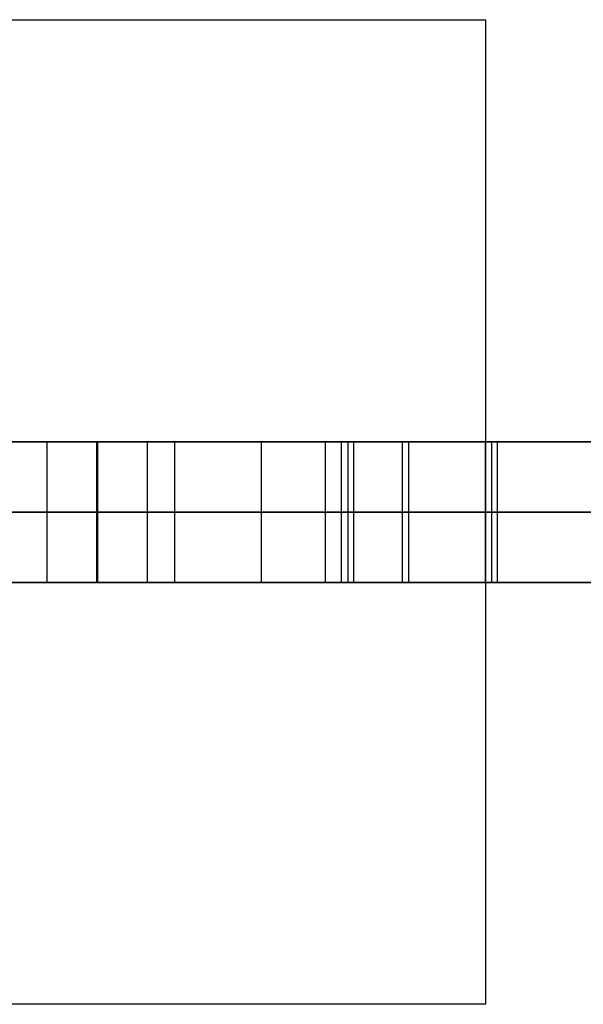
# Model space of a CAD drawing. Units: millimetres. Extents: x 4484 to 6884, y -1017 to 1383.
# Drawn here: x 6116 to 6156, y 148 to 218 of the extents above; entities that cross this region are included whole.
import ezdxf

# ---------------------------------------------------------------- set-up
doc = ezdxf.new("R2010")
doc.units = ezdxf.units.MM
doc.header["$MEASUREMENT"] = 0
doc.layers.add('PingOut Round', color=7, linetype='Continuous', true_color=0x000000)

msp = doc.modelspace()

# ---------------------------------------------------------------- linework, layer by layer
at = {"layer": 'PingOut Round'}
for points in [[(6049.411, 217.66), (6149.411, 217.66)], [(6049.411, 217.66), (6149.411, 217.66)], [(6049.411, 217.66), (6149.411, 217.66)], [(6149.411, 217.66), (6149.411, 147.66)], [(6149.411, 217.66), (6149.411, 147.66)], [(6149.411, 217.66), (6149.411, 147.66)], [(6149.411, 187.66), (5689.411, 187.66)], [(5689.411, 187.66), (6879.411, 187.66)], [(5689.411, 187.66), (6514.411, 187.66)], [(6884.411, 187.66), (5689.411, 187.66)], [(5689.411, 187.66), (6884.411, 187.66)], [(6118.224, 177.66), (6118.224, 187.66)], [(6118.224, 177.66), (6118.224, 187.66)], [(6121.748, 177.66), (6121.748, 187.66)], [(6121.831, 187.66), (6121.748, 187.66)], [(6121.748, 177.66), (6121.748, 187.66)], [(6121.748, 187.66), (6121.831, 187.66)], [(6121.79, 177.66), (6121.79, 187.66)], [(6121.79, 177.66), (6121.79, 187.66)], [(6121.831, 177.66), (6121.831, 187.66)], [(6121.831, 177.66), (6121.831, 187.66)], [(6125.355, 177.66), (6125.355, 187.66)], [(6125.355, 177.66), (6125.355, 187.66)], [(6127.308, 177.66), (6127.308, 187.66)], [(6127.308, 177.66), (6127.308, 187.66)], [(6133.474, 177.66), (6133.474, 187.66)], [(6133.474, 177.66), (6133.474, 187.66)], [(6138.027, 177.66), (6138.027, 187.66)], [(6138.027, 177.66), (6138.027, 187.66)], [(6139.152, 177.66), (6139.152, 187.66)], [(6139.152, 177.66), (6139.152, 187.66)], [(6139.641, 177.66), (6139.641, 187.66)], [(6139.641, 177.66), (6139.641, 187.66)], [(6140.04, 177.66), (6140.04, 187.66)], [(6150.263, 187.66), (6140.04, 187.66)], [(6143.504, 177.66), (6143.504, 187.66)], [(6143.504, 187.66), (6174.747, 187.66)], [(6143.504, 177.66), (6143.504, 187.66)], [(6174.747, 187.66), (6143.504, 187.66)], [(6143.945, 177.66), (6143.945, 187.66)], [(6143.945, 177.66), (6143.945, 187.66)], [(6149.411, 177.66), (6149.411, 187.66)], [(6149.864, 177.66), (6149.864, 187.66)], [(6149.864, 177.66), (6149.864, 187.66)], [(6150.263, 177.66), (6150.263, 187.66)], [(6149.411, 182.66), (5689.411, 182.66)], [(5689.411, 182.66), (6879.411, 182.66)], [(5689.411, 182.66), (6884.411, 182.66)], [(6884.411, 182.66), (5689.411, 182.66)], [(6149.411, 182.66), (6049.411, 182.66)], [(6149.411, 182.66), (6049.411, 182.66)], [(6121.831, 182.66), (6121.748, 182.66)], [(6121.748, 182.66), (6121.831, 182.66)], [(6143.504, 182.66), (6174.747, 182.66)], [(6174.747, 182.66), (6143.504, 182.66)], [(6149.411, 177.66), (5689.411, 177.66)], [(5689.411, 177.66), (6879.411, 177.66)], [(5689.411, 177.66), (6514.411, 177.66)], [(6884.411, 177.66), (5689.411, 177.66)], [(5689.411, 177.66), (6884.411, 177.66)], [(6121.831, 177.66), (6121.748, 177.66)], [(6121.748, 177.66), (6121.831, 177.66)], [(6150.263, 177.66), (6140.04, 177.66)], [(6143.504, 177.66), (6174.747, 177.66)], [(6174.747, 177.66), (6143.504, 177.66)], [(6149.411, 147.66), (6049.411, 147.66)], [(6149.411, 147.66), (6049.411, 147.66)], [(6149.411, 147.66), (6049.411, 147.66)]]:
    msp.add_lwpolyline(points, dxfattribs=at)
at = {"layer": 'PingOut Round', "extrusion": (1, 0, 0)}
for points in [[(217.66, 10.008), (217.66, 0.008)], [(182.66, 10.008), (182.66, 0.008)], [(147.66, 10.008), (147.66, 0.008)]]:
    msp.add_lwpolyline(points, dxfattribs=at)
at = {"layer": 'PingOut Round', "extrusion": (-9.88923e-13, 1, 1.22122e-12)}
msp.add_lwpolyline([(-6121.748, 892.508), (-6121.638, 892.507), (-6121.527, 892.504), (-6121.415, 892.498), (-6121.302, 892.49), (-6121.189, 892.48), (-6121.076, 892.468), (-6120.962, 892.453), (-6120.848, 892.435), (-6120.734, 892.415), (-6120.619, 892.393), (-6120.505, 892.368), (-6120.39, 892.341), (-6120.275, 892.311), (-6120.161, 892.278), (-6120.047, 892.243), (-6119.933, 892.206), (-6119.819, 892.165), (-6119.706, 892.122), (-6119.594, 892.077), (-6119.482, 892.029), (-6119.371, 891.978), (-6119.261, 891.925), (-6119.152, 891.87), (-6119.044, 891.812), (-6118.937, 891.751), (-6118.831, 891.688), (-6118.726, 891.622), (-6118.623, 891.554), (-6118.521, 891.484), (-6118.42, 891.412), (-6118.321, 891.337), (-6118.224, 891.26), (-6118.129, 891.181), (-6118.035, 891.1), (-6117.943, 891.017), (-6117.854, 890.932), (-6117.766, 890.845), (-6117.68, 890.756), (-6117.596, 890.665), (-6117.515, 890.573), (-6117.435, 890.479), (-6117.358, 890.384), (-6117.283, 890.288), (-6117.211, 890.189), (-6117.14, 890.09), (-6117.073, 889.99), (-6117.007, 889.888), (-6116.944, 889.785), (-6116.884, 889.682), (-6116.826, 889.577), (-6116.77, 889.472), (-6116.717, 889.366), (-6116.666, 889.26), (-6116.618, 889.153), (-6116.573, 889.046), (-6116.529, 888.938), (-6116.489, 888.83), (-6116.45, 888.722), (-6116.414, 888.613), (-6116.381, 888.505), (-6116.35, 888.397), (-6116.321, 888.288), (-6116.295, 888.18), (-6116.271, 888.072)], dxfattribs=at)
at = {"layer": 'PingOut Round', "extrusion": (-1.17331e-12, 1, -8.08164e-13)}
msp.add_lwpolyline([(-6116.271, 764.444), (-6116.295, 764.336), (-6116.321, 764.228), (-6116.35, 764.12), (-6116.381, 764.011), (-6116.414, 763.903), (-6116.45, 763.794), (-6116.489, 763.686), (-6116.529, 763.578), (-6116.573, 763.47), (-6116.618, 763.363), (-6116.666, 763.256), (-6116.717, 763.15), (-6116.77, 763.044), (-6116.826, 762.939), (-6116.884, 762.834), (-6116.944, 762.731), (-6117.007, 762.628), (-6117.073, 762.526), (-6117.14, 762.426), (-6117.211, 762.327), (-6117.283, 762.229), (-6117.358, 762.132), (-6117.435, 762.037), (-6117.515, 761.943), (-6117.596, 761.851), (-6117.68, 761.76), (-6117.766, 761.671), (-6117.854, 761.584), (-6117.943, 761.499), (-6118.035, 761.416), (-6118.129, 761.335), (-6118.224, 761.256), (-6118.321, 761.179), (-6118.42, 761.104), (-6118.521, 761.032), (-6118.623, 760.962), (-6118.726, 760.894), (-6118.831, 760.828), (-6118.937, 760.765), (-6119.044, 760.705), (-6119.152, 760.646), (-6119.261, 760.591), (-6119.371, 760.538), (-6119.482, 760.487), (-6119.594, 760.439), (-6119.706, 760.394), (-6119.819, 760.351), (-6119.933, 760.311), (-6120.047, 760.273), (-6120.161, 760.238), (-6120.275, 760.205), (-6120.39, 760.175), (-6120.505, 760.148), (-6120.619, 760.123), (-6120.734, 760.101), (-6120.848, 760.081), (-6120.962, 760.064), (-6121.076, 760.049), (-6121.189, 760.036), (-6121.302, 760.026), (-6121.415, 760.018), (-6121.527, 760.012), (-6121.638, 760.009), (-6121.748, 760.008)], dxfattribs=at)
at = {"layer": 'PingOut Round', "extrusion": (-5.87621e-13, 1, -7.25652e-13)}
msp.add_lwpolyline([(-6127.308, 888.072), (-6127.284, 888.18), (-6127.258, 888.288), (-6127.229, 888.397), (-6127.198, 888.505), (-6127.165, 888.613), (-6127.129, 888.722), (-6127.09, 888.83), (-6127.05, 888.938), (-6127.007, 889.046), (-6126.961, 889.153), (-6126.913, 889.26), (-6126.862, 889.366), (-6126.809, 889.472), (-6126.753, 889.577), (-6126.695, 889.682), (-6126.635, 889.785), (-6126.572, 889.888), (-6126.506, 889.99), (-6126.439, 890.09), (-6126.368, 890.189), (-6126.296, 890.288), (-6126.221, 890.384), (-6126.144, 890.479), (-6126.065, 890.573), (-6125.983, 890.665), (-6125.899, 890.756), (-6125.813, 890.845), (-6125.726, 890.932), (-6125.636, 891.017), (-6125.544, 891.1), (-6125.45, 891.181), (-6125.355, 891.26), (-6125.258, 891.337), (-6125.159, 891.412), (-6125.058, 891.484), (-6124.956, 891.554), (-6124.853, 891.622), (-6124.748, 891.688), (-6124.642, 891.751), (-6124.535, 891.812), (-6124.427, 891.87), (-6124.318, 891.925), (-6124.208, 891.978), (-6124.097, 892.029), (-6123.985, 892.077), (-6123.873, 892.122), (-6123.76, 892.165), (-6123.646, 892.206), (-6123.532, 892.243), (-6123.418, 892.278), (-6123.304, 892.311), (-6123.189, 892.341), (-6123.075, 892.368), (-6122.96, 892.393), (-6122.845, 892.415), (-6122.731, 892.435), (-6122.617, 892.453), (-6122.503, 892.468), (-6122.39, 892.48), (-6122.277, 892.49), (-6122.164, 892.498), (-6122.052, 892.504), (-6121.941, 892.507), (-6121.831, 892.508)], dxfattribs=at)
at = {"layer": 'PingOut Round', "extrusion": (5.73289e-13, 1, -7.07953e-13)}
msp.add_lwpolyline([(-6121.831, 760.008), (-6121.941, 760.009), (-6122.052, 760.012), (-6122.164, 760.018), (-6122.277, 760.026), (-6122.39, 760.036), (-6122.503, 760.049), (-6122.617, 760.064), (-6122.731, 760.081), (-6122.845, 760.101), (-6122.96, 760.123), (-6123.075, 760.148), (-6123.189, 760.175), (-6123.304, 760.205), (-6123.418, 760.238), (-6123.532, 760.273), (-6123.646, 760.311), (-6123.76, 760.351), (-6123.873, 760.394), (-6123.985, 760.439), (-6124.097, 760.487), (-6124.208, 760.538), (-6124.318, 760.591), (-6124.427, 760.646), (-6124.535, 760.705), (-6124.642, 760.765), (-6124.748, 760.828), (-6124.853, 760.894), (-6124.956, 760.962), (-6125.058, 761.032), (-6125.159, 761.104), (-6125.258, 761.179), (-6125.355, 761.256), (-6125.45, 761.335), (-6125.544, 761.416), (-6125.636, 761.499), (-6125.726, 761.584), (-6125.813, 761.671), (-6125.899, 761.76), (-6125.983, 761.851), (-6126.065, 761.943), (-6126.144, 762.037), (-6126.221, 762.132), (-6126.296, 762.229), (-6126.368, 762.327), (-6126.439, 762.426), (-6126.506, 762.526), (-6126.572, 762.628), (-6126.635, 762.731), (-6126.695, 762.834), (-6126.753, 762.939), (-6126.809, 763.044), (-6126.862, 763.15), (-6126.913, 763.256), (-6126.961, 763.363), (-6127.007, 763.47), (-6127.05, 763.578), (-6127.09, 763.686), (-6127.129, 763.794), (-6127.165, 763.903), (-6127.198, 764.011), (-6127.229, 764.12), (-6127.258, 764.228), (-6127.284, 764.336), (-6127.308, 764.444)], dxfattribs=at)
at = {"layer": 'PingOut Round', "extrusion": (0, 1, 0)}
for points in [[(-6139.641, 830.052), (-6127.308, 888.072)], [(-6127.308, 764.444), (-6139.641, 822.464)], [(-6138.027, 766.772), (-6137.997, 766.624), (-6137.972, 766.474), (-6137.95, 766.323), (-6137.932, 766.17), (-6137.919, 766.017), (-6137.91, 765.862), (-6137.905, 765.706), (-6137.904, 765.55), (-6137.908, 765.394), (-6137.916, 765.237), (-6137.929, 765.08), (-6137.946, 764.923), (-6137.968, 764.767), (-6137.994, 764.611), (-6138.024, 764.455), (-6138.059, 764.301), (-6138.098, 764.147), (-6138.142, 763.995), (-6138.189, 763.844), (-6138.241, 763.695), (-6138.297, 763.548), (-6138.357, 763.402), (-6138.421, 763.258), (-6138.489, 763.117), (-6138.56, 762.978), (-6138.635, 762.842), (-6138.713, 762.708), (-6138.795, 762.577), (-6138.88, 762.449), (-6138.968, 762.324), (-6139.059, 762.203), (-6139.152, 762.084), (-6139.249, 761.968), (-6139.349, 761.854), (-6139.453, 761.742), (-6139.561, 761.632), (-6139.672, 761.525), (-6139.786, 761.42), (-6139.904, 761.319), (-6140.025, 761.22), (-6140.149, 761.124), (-6140.276, 761.032), (-6140.406, 760.943), (-6140.539, 760.858), (-6140.674, 760.776), (-6140.811, 760.698), (-6140.951, 760.624), (-6141.093, 760.554), (-6141.237, 760.487), (-6141.383, 760.425), (-6141.53, 760.368), (-6141.679, 760.314), (-6141.829, 760.265), (-6141.979, 760.22), (-6142.131, 760.179), (-6142.284, 760.143), (-6142.436, 760.111), (-6142.589, 760.083), (-6142.743, 760.06), (-6142.896, 760.041), (-6143.049, 760.027), (-6143.201, 760.016), (-6143.353, 760.01), (-6143.504, 760.008)], [(-6149.864, 822.464), (-6138.027, 766.772)], [(-6138.027, 885.744), (-6149.864, 830.052)], [(-6879.411, 740.008), (-6149.411, 10.008)], [(-6139.641, 830.052), (-6127.308, 888.072)], [(-6127.308, 764.444), (-6139.641, 822.464)], [(-6138.027, 766.772), (-6137.997, 766.624), (-6137.972, 766.474), (-6137.95, 766.323), (-6137.932, 766.17), (-6137.919, 766.017), (-6137.91, 765.862), (-6137.905, 765.706), (-6137.904, 765.55), (-6137.908, 765.394), (-6137.916, 765.237), (-6137.929, 765.08), (-6137.946, 764.923), (-6137.968, 764.767), (-6137.994, 764.611), (-6138.024, 764.455), (-6138.059, 764.301), (-6138.098, 764.147), (-6138.142, 763.995), (-6138.189, 763.844), (-6138.241, 763.695), (-6138.297, 763.548), (-6138.357, 763.402), (-6138.421, 763.258), (-6138.489, 763.117), (-6138.56, 762.978), (-6138.635, 762.842), (-6138.713, 762.708), (-6138.795, 762.577), (-6138.88, 762.449), (-6138.968, 762.324), (-6139.059, 762.203), (-6139.152, 762.084), (-6139.249, 761.968), (-6139.349, 761.854), (-6139.453, 761.742), (-6139.561, 761.632), (-6139.672, 761.525), (-6139.786, 761.42), (-6139.904, 761.319), (-6140.025, 761.22), (-6140.149, 761.124), (-6140.276, 761.032), (-6140.406, 760.943), (-6140.539, 760.858), (-6140.674, 760.776), (-6140.811, 760.698), (-6140.951, 760.624), (-6141.093, 760.554), (-6141.237, 760.487), (-6141.383, 760.425), (-6141.53, 760.368), (-6141.679, 760.314), (-6141.829, 760.265), (-6141.979, 760.22), (-6142.131, 760.179), (-6142.284, 760.143), (-6142.436, 760.111), (-6142.589, 760.083), (-6142.743, 760.06), (-6142.896, 760.041), (-6143.049, 760.027), (-6143.201, 760.016), (-6143.353, 760.01), (-6143.504, 760.008)], [(-6149.864, 822.464), (-6138.027, 766.772)], [(-6138.027, 885.744), (-6149.864, 830.052)], [(-6879.411, 740.008), (-6149.411, 10.008)], [(-6139.641, 830.052), (-6127.308, 888.072)], [(-6127.308, 764.444), (-6139.641, 822.464)], [(-6138.027, 766.772), (-6137.997, 766.624), (-6137.972, 766.474), (-6137.95, 766.323), (-6137.932, 766.17), (-6137.919, 766.017), (-6137.91, 765.862), (-6137.905, 765.706), (-6137.904, 765.55), (-6137.908, 765.394), (-6137.916, 765.237), (-6137.929, 765.08), (-6137.946, 764.923), (-6137.968, 764.767), (-6137.994, 764.611), (-6138.024, 764.455), (-6138.059, 764.301), (-6138.098, 764.147), (-6138.142, 763.995), (-6138.189, 763.844), (-6138.241, 763.695), (-6138.297, 763.548), (-6138.357, 763.402), (-6138.421, 763.258), (-6138.489, 763.117), (-6138.56, 762.978), (-6138.635, 762.842), (-6138.713, 762.708), (-6138.795, 762.577), (-6138.88, 762.449), (-6138.968, 762.324), (-6139.059, 762.203), (-6139.152, 762.084), (-6139.249, 761.968), (-6139.349, 761.854), (-6139.453, 761.742), (-6139.561, 761.632), (-6139.672, 761.525), (-6139.786, 761.42), (-6139.904, 761.319), (-6140.025, 761.22), (-6140.149, 761.124), (-6140.276, 761.032), (-6140.406, 760.943), (-6140.539, 760.858), (-6140.674, 760.776), (-6140.811, 760.698), (-6140.951, 760.624), (-6141.093, 760.554), (-6141.237, 760.487), (-6141.383, 760.425), (-6141.53, 760.368), (-6141.679, 760.314), (-6141.829, 760.265), (-6141.979, 760.22), (-6142.131, 760.179), (-6142.284, 760.143), (-6142.436, 760.111), (-6142.589, 760.083), (-6142.743, 760.06), (-6142.896, 760.041), (-6143.049, 760.027), (-6143.201, 760.016), (-6143.353, 760.01), (-6143.504, 760.008)], [(-6149.864, 822.464), (-6138.027, 766.772)], [(-6138.027, 885.744), (-6149.864, 830.052)], [(-6879.411, 740.008), (-6149.411, 10.008)]]:
    msp.add_lwpolyline(points, dxfattribs=at)
at = {"layer": 'PingOut Round', "extrusion": (-2.19623e-13, 1, 4.46757e-13)}
msp.add_lwpolyline([(-6143.504, 892.508), (-6143.353, 892.506), (-6143.201, 892.5), (-6143.049, 892.489), (-6142.896, 892.475), (-6142.743, 892.456), (-6142.589, 892.433), (-6142.436, 892.405), (-6142.284, 892.373), (-6142.131, 892.337), (-6141.979, 892.296), (-6141.829, 892.251), (-6141.679, 892.202), (-6141.53, 892.149), (-6141.383, 892.091), (-6141.237, 892.029), (-6141.093, 891.963), (-6140.951, 891.892), (-6140.811, 891.818), (-6140.674, 891.74), (-6140.539, 891.658), (-6140.406, 891.573), (-6140.276, 891.484), (-6140.149, 891.392), (-6140.025, 891.296), (-6139.904, 891.197), (-6139.786, 891.096), (-6139.672, 890.991), (-6139.561, 890.884), (-6139.453, 890.775), (-6139.349, 890.663), (-6139.249, 890.548), (-6139.152, 890.432), (-6139.059, 890.314), (-6138.968, 890.192), (-6138.88, 890.067), (-6138.795, 889.939), (-6138.713, 889.808), (-6138.635, 889.674), (-6138.56, 889.538), (-6138.489, 889.399), (-6138.421, 889.258), (-6138.357, 889.114), (-6138.297, 888.969), (-6138.241, 888.821), (-6138.189, 888.672), (-6138.142, 888.521), (-6138.098, 888.369), (-6138.059, 888.215), (-6138.024, 888.061), (-6137.994, 887.905), (-6137.968, 887.749), (-6137.946, 887.593), (-6137.929, 887.436), (-6137.916, 887.279), (-6137.908, 887.122), (-6137.904, 886.966), (-6137.905, 886.81), (-6137.91, 886.654), (-6137.919, 886.499), (-6137.932, 886.346), (-6137.95, 886.193), (-6137.972, 886.042), (-6137.997, 885.892), (-6138.027, 885.744)], dxfattribs=at)
at = {"layer": 'PingOut Round', "extrusion": (4.98869e-13, 1, 0)}
for points in [[(-6139.641, 822.464), (-6139.733, 822.929), (-6139.814, 823.399), (-6139.883, 823.871), (-6139.939, 824.345), (-6139.983, 824.822), (-6140.014, 825.3), (-6140.033, 825.779), (-6140.04, 826.258), (-6140.033, 826.737), (-6140.014, 827.216), (-6139.983, 827.694), (-6139.939, 828.171), (-6139.883, 828.645), (-6139.814, 829.118), (-6139.733, 829.587), (-6139.641, 830.052)], [(-6149.864, 830.052), (-6149.957, 829.587), (-6150.038, 829.118), (-6150.106, 828.645), (-6150.162, 828.171), (-6150.206, 827.694), (-6150.238, 827.216), (-6150.257, 826.737), (-6150.263, 826.258), (-6150.257, 825.779), (-6150.238, 825.3), (-6150.206, 824.822), (-6150.162, 824.345), (-6150.106, 823.871), (-6150.038, 823.399), (-6149.957, 822.929), (-6149.864, 822.464)]]:
    msp.add_lwpolyline(points, dxfattribs=at)
at = {"layer": 'PingOut Round', "extrusion": (-1.04625e-12, 1, 1.29201e-12)}
msp.add_lwpolyline([(-6121.748, 892.508), (-6121.638, 892.507), (-6121.527, 892.504), (-6121.415, 892.498), (-6121.302, 892.49), (-6121.189, 892.48), (-6121.076, 892.468), (-6120.962, 892.453), (-6120.848, 892.435), (-6120.734, 892.415), (-6120.619, 892.393), (-6120.505, 892.368), (-6120.39, 892.341), (-6120.275, 892.311), (-6120.161, 892.278), (-6120.047, 892.243), (-6119.933, 892.206), (-6119.819, 892.165), (-6119.706, 892.122), (-6119.594, 892.077), (-6119.482, 892.029), (-6119.371, 891.978), (-6119.261, 891.925), (-6119.152, 891.87), (-6119.044, 891.812), (-6118.937, 891.751), (-6118.831, 891.688), (-6118.726, 891.622), (-6118.623, 891.554), (-6118.521, 891.484), (-6118.42, 891.412), (-6118.321, 891.337), (-6118.224, 891.26), (-6118.129, 891.181), (-6118.035, 891.1), (-6117.943, 891.017), (-6117.854, 890.932), (-6117.766, 890.845), (-6117.68, 890.756), (-6117.596, 890.665), (-6117.515, 890.573), (-6117.435, 890.479), (-6117.358, 890.384), (-6117.283, 890.288), (-6117.211, 890.189), (-6117.14, 890.09), (-6117.073, 889.99), (-6117.007, 889.888), (-6116.944, 889.785), (-6116.884, 889.682), (-6116.826, 889.577), (-6116.77, 889.472), (-6116.717, 889.366), (-6116.666, 889.26), (-6116.618, 889.153), (-6116.573, 889.046), (-6116.529, 888.938), (-6116.489, 888.83), (-6116.45, 888.722), (-6116.414, 888.613), (-6116.381, 888.505), (-6116.35, 888.397), (-6116.321, 888.288), (-6116.295, 888.18), (-6116.271, 888.072)], dxfattribs=at)
at = {"layer": 'PingOut Round', "extrusion": (-1.23554e-12, 1, -8.01723e-13)}
msp.add_lwpolyline([(-6116.271, 764.444), (-6116.295, 764.336), (-6116.321, 764.228), (-6116.35, 764.12), (-6116.381, 764.011), (-6116.414, 763.903), (-6116.45, 763.794), (-6116.489, 763.686), (-6116.529, 763.578), (-6116.573, 763.47), (-6116.618, 763.363), (-6116.666, 763.256), (-6116.717, 763.15), (-6116.77, 763.044), (-6116.826, 762.939), (-6116.884, 762.834), (-6116.944, 762.731), (-6117.007, 762.628), (-6117.073, 762.526), (-6117.14, 762.426), (-6117.211, 762.327), (-6117.283, 762.229), (-6117.358, 762.132), (-6117.435, 762.037), (-6117.515, 761.943), (-6117.596, 761.851), (-6117.68, 761.76), (-6117.766, 761.671), (-6117.854, 761.584), (-6117.943, 761.499), (-6118.035, 761.416), (-6118.129, 761.335), (-6118.224, 761.256), (-6118.321, 761.179), (-6118.42, 761.104), (-6118.521, 761.032), (-6118.623, 760.962), (-6118.726, 760.894), (-6118.831, 760.828), (-6118.937, 760.765), (-6119.044, 760.705), (-6119.152, 760.646), (-6119.261, 760.591), (-6119.371, 760.538), (-6119.482, 760.487), (-6119.594, 760.439), (-6119.706, 760.394), (-6119.819, 760.351), (-6119.933, 760.311), (-6120.047, 760.273), (-6120.161, 760.238), (-6120.275, 760.205), (-6120.39, 760.175), (-6120.505, 760.148), (-6120.619, 760.123), (-6120.734, 760.101), (-6120.848, 760.081), (-6120.962, 760.064), (-6121.076, 760.049), (-6121.189, 760.036), (-6121.302, 760.026), (-6121.415, 760.018), (-6121.527, 760.012), (-6121.638, 760.009), (-6121.748, 760.008)], dxfattribs=at)
at = {"layer": 'PingOut Round', "extrusion": (-6.4495e-13, 1, -7.96447e-13)}
msp.add_lwpolyline([(-6127.308, 888.072), (-6127.284, 888.18), (-6127.258, 888.288), (-6127.229, 888.397), (-6127.198, 888.505), (-6127.165, 888.613), (-6127.129, 888.722), (-6127.09, 888.83), (-6127.05, 888.938), (-6127.007, 889.046), (-6126.961, 889.153), (-6126.913, 889.26), (-6126.862, 889.366), (-6126.809, 889.472), (-6126.753, 889.577), (-6126.695, 889.682), (-6126.635, 889.785), (-6126.572, 889.888), (-6126.506, 889.99), (-6126.439, 890.09), (-6126.368, 890.189), (-6126.296, 890.288), (-6126.221, 890.384), (-6126.144, 890.479), (-6126.065, 890.573), (-6125.983, 890.665), (-6125.899, 890.756), (-6125.813, 890.845), (-6125.726, 890.932), (-6125.636, 891.017), (-6125.544, 891.1), (-6125.45, 891.181), (-6125.355, 891.26), (-6125.258, 891.337), (-6125.159, 891.412), (-6125.058, 891.484), (-6124.956, 891.554), (-6124.853, 891.622), (-6124.748, 891.688), (-6124.642, 891.751), (-6124.535, 891.812), (-6124.427, 891.87), (-6124.318, 891.925), (-6124.208, 891.978), (-6124.097, 892.029), (-6123.985, 892.077), (-6123.873, 892.122), (-6123.76, 892.165), (-6123.646, 892.206), (-6123.532, 892.243), (-6123.418, 892.278), (-6123.304, 892.311), (-6123.189, 892.341), (-6123.075, 892.368), (-6122.96, 892.393), (-6122.845, 892.415), (-6122.731, 892.435), (-6122.617, 892.453), (-6122.503, 892.468), (-6122.39, 892.48), (-6122.277, 892.49), (-6122.164, 892.498), (-6122.052, 892.504), (-6121.941, 892.507), (-6121.831, 892.508)], dxfattribs=at)
at = {"layer": 'PingOut Round', "extrusion": (6.16285e-13, 1, -7.61049e-13)}
msp.add_lwpolyline([(-6121.831, 760.008), (-6121.941, 760.009), (-6122.052, 760.012), (-6122.164, 760.018), (-6122.277, 760.026), (-6122.39, 760.036), (-6122.503, 760.049), (-6122.617, 760.064), (-6122.731, 760.081), (-6122.845, 760.101), (-6122.96, 760.123), (-6123.075, 760.148), (-6123.189, 760.175), (-6123.304, 760.205), (-6123.418, 760.238), (-6123.532, 760.273), (-6123.646, 760.311), (-6123.76, 760.351), (-6123.873, 760.394), (-6123.985, 760.439), (-6124.097, 760.487), (-6124.208, 760.538), (-6124.318, 760.591), (-6124.427, 760.646), (-6124.535, 760.705), (-6124.642, 760.765), (-6124.748, 760.828), (-6124.853, 760.894), (-6124.956, 760.962), (-6125.058, 761.032), (-6125.159, 761.104), (-6125.258, 761.179), (-6125.355, 761.256), (-6125.45, 761.335), (-6125.544, 761.416), (-6125.636, 761.499), (-6125.726, 761.584), (-6125.813, 761.671), (-6125.899, 761.76), (-6125.983, 761.851), (-6126.065, 761.943), (-6126.144, 762.037), (-6126.221, 762.132), (-6126.296, 762.229), (-6126.368, 762.327), (-6126.439, 762.426), (-6126.506, 762.526), (-6126.572, 762.628), (-6126.635, 762.731), (-6126.695, 762.834), (-6126.753, 762.939), (-6126.809, 763.044), (-6126.862, 763.15), (-6126.913, 763.256), (-6126.961, 763.363), (-6127.007, 763.47), (-6127.05, 763.578), (-6127.09, 763.686), (-6127.129, 763.794), (-6127.165, 763.903), (-6127.198, 764.011), (-6127.229, 764.12), (-6127.258, 764.228), (-6127.284, 764.336), (-6127.308, 764.444)], dxfattribs=at)
at = {"layer": 'PingOut Round', "extrusion": (-3.46972e-13, 1, 7.13749e-13)}
msp.add_lwpolyline([(-6143.504, 892.508), (-6143.353, 892.506), (-6143.201, 892.5), (-6143.049, 892.489), (-6142.896, 892.475), (-6142.743, 892.456), (-6142.589, 892.433), (-6142.436, 892.405), (-6142.284, 892.373), (-6142.131, 892.337), (-6141.979, 892.296), (-6141.829, 892.251), (-6141.679, 892.202), (-6141.53, 892.149), (-6141.383, 892.091), (-6141.237, 892.029), (-6141.093, 891.963), (-6140.951, 891.892), (-6140.811, 891.818), (-6140.674, 891.74), (-6140.539, 891.658), (-6140.406, 891.573), (-6140.276, 891.484), (-6140.149, 891.392), (-6140.025, 891.296), (-6139.904, 891.197), (-6139.786, 891.096), (-6139.672, 890.991), (-6139.561, 890.884), (-6139.453, 890.775), (-6139.349, 890.663), (-6139.249, 890.548), (-6139.152, 890.432), (-6139.059, 890.314), (-6138.968, 890.192), (-6138.88, 890.067), (-6138.795, 889.939), (-6138.713, 889.808), (-6138.635, 889.674), (-6138.56, 889.538), (-6138.489, 889.399), (-6138.421, 889.258), (-6138.357, 889.114), (-6138.297, 888.969), (-6138.241, 888.821), (-6138.189, 888.672), (-6138.142, 888.521), (-6138.098, 888.369), (-6138.059, 888.215), (-6138.024, 888.061), (-6137.994, 887.905), (-6137.968, 887.749), (-6137.946, 887.593), (-6137.929, 887.436), (-6137.916, 887.279), (-6137.908, 887.122), (-6137.904, 886.966), (-6137.905, 886.81), (-6137.91, 886.654), (-6137.919, 886.499), (-6137.932, 886.346), (-6137.95, 886.193), (-6137.972, 886.042), (-6137.997, 885.892), (-6138.027, 885.744)], dxfattribs=at)
at = {"layer": 'PingOut Round', "extrusion": (2.13801e-13, 1, 0)}
msp.add_lwpolyline([(-6139.641, 822.464), (-6139.733, 822.929), (-6139.814, 823.399), (-6139.883, 823.871), (-6139.939, 824.345), (-6139.983, 824.822), (-6140.014, 825.3), (-6140.033, 825.779), (-6140.04, 826.258), (-6140.033, 826.737), (-6140.014, 827.216), (-6139.983, 827.694), (-6139.939, 828.171), (-6139.883, 828.645), (-6139.814, 829.118), (-6139.733, 829.587), (-6139.641, 830.052)], dxfattribs=at)
at = {"layer": 'PingOut Round', "extrusion": (7.83936e-13, 1, 0)}
msp.add_lwpolyline([(-6149.864, 830.052), (-6149.957, 829.587), (-6150.038, 829.118), (-6150.106, 828.645), (-6150.162, 828.171), (-6150.206, 827.694), (-6150.238, 827.216), (-6150.257, 826.737), (-6150.263, 826.258), (-6150.257, 825.779), (-6150.238, 825.3), (-6150.206, 824.822), (-6150.162, 824.345), (-6150.106, 823.871), (-6150.038, 823.399), (-6149.957, 822.929), (-6149.864, 822.464)], dxfattribs=at)
at = {"layer": 'PingOut Round', "extrusion": (-1.08925e-12, 1, 1.34511e-12)}
msp.add_lwpolyline([(-6121.748, 892.508), (-6121.638, 892.507), (-6121.527, 892.504), (-6121.415, 892.498), (-6121.302, 892.49), (-6121.189, 892.48), (-6121.076, 892.468), (-6120.962, 892.453), (-6120.848, 892.435), (-6120.734, 892.415), (-6120.619, 892.393), (-6120.505, 892.368), (-6120.39, 892.341), (-6120.275, 892.311), (-6120.161, 892.278), (-6120.047, 892.243), (-6119.933, 892.206), (-6119.819, 892.165), (-6119.706, 892.122), (-6119.594, 892.077), (-6119.482, 892.029), (-6119.371, 891.978), (-6119.261, 891.925), (-6119.152, 891.87), (-6119.044, 891.812), (-6118.937, 891.751), (-6118.831, 891.688), (-6118.726, 891.622), (-6118.623, 891.554), (-6118.521, 891.484), (-6118.42, 891.412), (-6118.321, 891.337), (-6118.224, 891.26), (-6118.129, 891.181), (-6118.035, 891.1), (-6117.943, 891.017), (-6117.854, 890.932), (-6117.766, 890.845), (-6117.68, 890.756), (-6117.596, 890.665), (-6117.515, 890.573), (-6117.435, 890.479), (-6117.358, 890.384), (-6117.283, 890.288), (-6117.211, 890.189), (-6117.14, 890.09), (-6117.073, 889.99), (-6117.007, 889.888), (-6116.944, 889.785), (-6116.884, 889.682), (-6116.826, 889.577), (-6116.77, 889.472), (-6116.717, 889.366), (-6116.666, 889.26), (-6116.618, 889.153), (-6116.573, 889.046), (-6116.529, 888.938), (-6116.489, 888.83), (-6116.45, 888.722), (-6116.414, 888.613), (-6116.381, 888.505), (-6116.35, 888.397), (-6116.321, 888.288), (-6116.295, 888.18), (-6116.271, 888.072)], dxfattribs=at)
at = {"layer": 'PingOut Round', "extrusion": (-1.30808e-12, 1, -8.01593e-13)}
msp.add_lwpolyline([(-6116.271, 764.444), (-6116.295, 764.336), (-6116.321, 764.228), (-6116.35, 764.12), (-6116.381, 764.011), (-6116.414, 763.903), (-6116.45, 763.794), (-6116.489, 763.686), (-6116.529, 763.578), (-6116.573, 763.47), (-6116.618, 763.363), (-6116.666, 763.256), (-6116.717, 763.15), (-6116.77, 763.044), (-6116.826, 762.939), (-6116.884, 762.834), (-6116.944, 762.731), (-6117.007, 762.628), (-6117.073, 762.526), (-6117.14, 762.426), (-6117.211, 762.327), (-6117.283, 762.229), (-6117.358, 762.132), (-6117.435, 762.037), (-6117.515, 761.943), (-6117.596, 761.851), (-6117.68, 761.76), (-6117.766, 761.671), (-6117.854, 761.584), (-6117.943, 761.499), (-6118.035, 761.416), (-6118.129, 761.335), (-6118.224, 761.256), (-6118.321, 761.179), (-6118.42, 761.104), (-6118.521, 761.032), (-6118.623, 760.962), (-6118.726, 760.894), (-6118.831, 760.828), (-6118.937, 760.765), (-6119.044, 760.705), (-6119.152, 760.646), (-6119.261, 760.591), (-6119.371, 760.538), (-6119.482, 760.487), (-6119.594, 760.439), (-6119.706, 760.394), (-6119.819, 760.351), (-6119.933, 760.311), (-6120.047, 760.273), (-6120.161, 760.238), (-6120.275, 760.205), (-6120.39, 760.175), (-6120.505, 760.148), (-6120.619, 760.123), (-6120.734, 760.101), (-6120.848, 760.081), (-6120.962, 760.064), (-6121.076, 760.049), (-6121.189, 760.036), (-6121.302, 760.026), (-6121.415, 760.018), (-6121.527, 760.012), (-6121.638, 760.009), (-6121.748, 760.008)], dxfattribs=at)
at = {"layer": 'PingOut Round', "extrusion": (-6.87947e-13, 1, -8.49543e-13)}
msp.add_lwpolyline([(-6127.308, 888.072), (-6127.284, 888.18), (-6127.258, 888.288), (-6127.229, 888.397), (-6127.198, 888.505), (-6127.165, 888.613), (-6127.129, 888.722), (-6127.09, 888.83), (-6127.05, 888.938), (-6127.007, 889.046), (-6126.961, 889.153), (-6126.913, 889.26), (-6126.862, 889.366), (-6126.809, 889.472), (-6126.753, 889.577), (-6126.695, 889.682), (-6126.635, 889.785), (-6126.572, 889.888), (-6126.506, 889.99), (-6126.439, 890.09), (-6126.368, 890.189), (-6126.296, 890.288), (-6126.221, 890.384), (-6126.144, 890.479), (-6126.065, 890.573), (-6125.983, 890.665), (-6125.899, 890.756), (-6125.813, 890.845), (-6125.726, 890.932), (-6125.636, 891.017), (-6125.544, 891.1), (-6125.45, 891.181), (-6125.355, 891.26), (-6125.258, 891.337), (-6125.159, 891.412), (-6125.058, 891.484), (-6124.956, 891.554), (-6124.853, 891.622), (-6124.748, 891.688), (-6124.642, 891.751), (-6124.535, 891.812), (-6124.427, 891.87), (-6124.318, 891.925), (-6124.208, 891.978), (-6124.097, 892.029), (-6123.985, 892.077), (-6123.873, 892.122), (-6123.76, 892.165), (-6123.646, 892.206), (-6123.532, 892.243), (-6123.418, 892.278), (-6123.304, 892.311), (-6123.189, 892.341), (-6123.075, 892.368), (-6122.96, 892.393), (-6122.845, 892.415), (-6122.731, 892.435), (-6122.617, 892.453), (-6122.503, 892.468), (-6122.39, 892.48), (-6122.277, 892.49), (-6122.164, 892.498), (-6122.052, 892.504), (-6121.941, 892.507), (-6121.831, 892.508)], dxfattribs=at)
at = {"layer": 'PingOut Round', "extrusion": (6.73614e-13, 1, -8.31844e-13)}
msp.add_lwpolyline([(-6121.831, 760.008), (-6121.941, 760.009), (-6122.052, 760.012), (-6122.164, 760.018), (-6122.277, 760.026), (-6122.39, 760.036), (-6122.503, 760.049), (-6122.617, 760.064), (-6122.731, 760.081), (-6122.845, 760.101), (-6122.96, 760.123), (-6123.075, 760.148), (-6123.189, 760.175), (-6123.304, 760.205), (-6123.418, 760.238), (-6123.532, 760.273), (-6123.646, 760.311), (-6123.76, 760.351), (-6123.873, 760.394), (-6123.985, 760.439), (-6124.097, 760.487), (-6124.208, 760.538), (-6124.318, 760.591), (-6124.427, 760.646), (-6124.535, 760.705), (-6124.642, 760.765), (-6124.748, 760.828), (-6124.853, 760.894), (-6124.956, 760.962), (-6125.058, 761.032), (-6125.159, 761.104), (-6125.258, 761.179), (-6125.355, 761.256), (-6125.45, 761.335), (-6125.544, 761.416), (-6125.636, 761.499), (-6125.726, 761.584), (-6125.813, 761.671), (-6125.899, 761.76), (-6125.983, 761.851), (-6126.065, 761.943), (-6126.144, 762.037), (-6126.221, 762.132), (-6126.296, 762.229), (-6126.368, 762.327), (-6126.439, 762.426), (-6126.506, 762.526), (-6126.572, 762.628), (-6126.635, 762.731), (-6126.695, 762.834), (-6126.753, 762.939), (-6126.809, 763.044), (-6126.862, 763.15), (-6126.913, 763.256), (-6126.961, 763.363), (-6127.007, 763.47), (-6127.05, 763.578), (-6127.09, 763.686), (-6127.129, 763.794), (-6127.165, 763.903), (-6127.198, 764.011), (-6127.229, 764.12), (-6127.258, 764.228), (-6127.284, 764.336), (-6127.308, 764.444)], dxfattribs=at)
at = {"layer": 'PingOut Round', "extrusion": (-4.7432e-13, 1, 9.80741e-13)}
msp.add_lwpolyline([(-6143.504, 892.508), (-6143.353, 892.506), (-6143.201, 892.5), (-6143.049, 892.489), (-6142.896, 892.475), (-6142.743, 892.456), (-6142.589, 892.433), (-6142.436, 892.405), (-6142.284, 892.373), (-6142.131, 892.337), (-6141.979, 892.296), (-6141.829, 892.251), (-6141.679, 892.202), (-6141.53, 892.149), (-6141.383, 892.091), (-6141.237, 892.029), (-6141.093, 891.963), (-6140.951, 891.892), (-6140.811, 891.818), (-6140.674, 891.74), (-6140.539, 891.658), (-6140.406, 891.573), (-6140.276, 891.484), (-6140.149, 891.392), (-6140.025, 891.296), (-6139.904, 891.197), (-6139.786, 891.096), (-6139.672, 890.991), (-6139.561, 890.884), (-6139.453, 890.775), (-6139.349, 890.663), (-6139.249, 890.548), (-6139.152, 890.432), (-6139.059, 890.314), (-6138.968, 890.192), (-6138.88, 890.067), (-6138.795, 889.939), (-6138.713, 889.808), (-6138.635, 889.674), (-6138.56, 889.538), (-6138.489, 889.399), (-6138.421, 889.258), (-6138.357, 889.114), (-6138.297, 888.969), (-6138.241, 888.821), (-6138.189, 888.672), (-6138.142, 888.521), (-6138.098, 888.369), (-6138.059, 888.215), (-6138.024, 888.061), (-6137.994, 887.905), (-6137.968, 887.749), (-6137.946, 887.593), (-6137.929, 887.436), (-6137.916, 887.279), (-6137.908, 887.122), (-6137.904, 886.966), (-6137.905, 886.81), (-6137.91, 886.654), (-6137.919, 886.499), (-6137.932, 886.346), (-6137.95, 886.193), (-6137.972, 886.042), (-6137.997, 885.892), (-6138.027, 885.744)], dxfattribs=at)
at = {"layer": 'PingOut Round', "extrusion": (-7.1267e-14, 1, 0)}
msp.add_lwpolyline([(-6139.641, 822.464), (-6139.733, 822.929), (-6139.814, 823.399), (-6139.883, 823.871), (-6139.939, 824.345), (-6139.983, 824.822), (-6140.014, 825.3), (-6140.033, 825.779), (-6140.04, 826.258), (-6140.033, 826.737), (-6140.014, 827.216), (-6139.983, 827.694), (-6139.939, 828.171), (-6139.883, 828.645), (-6139.814, 829.118), (-6139.733, 829.587), (-6139.641, 830.052)], dxfattribs=at)
at = {"layer": 'PingOut Round', "extrusion": (1.14027e-12, 1, 0)}
msp.add_lwpolyline([(-6149.864, 830.052), (-6149.957, 829.587), (-6150.038, 829.118), (-6150.106, 828.645), (-6150.162, 828.171), (-6150.206, 827.694), (-6150.238, 827.216), (-6150.257, 826.737), (-6150.263, 826.258), (-6150.257, 825.779), (-6150.238, 825.3), (-6150.206, 824.822), (-6150.162, 824.345), (-6150.106, 823.871), (-6150.038, 823.399), (-6149.957, 822.929), (-6149.864, 822.464)], dxfattribs=at)

doc.saveas('drawing.dxf')
